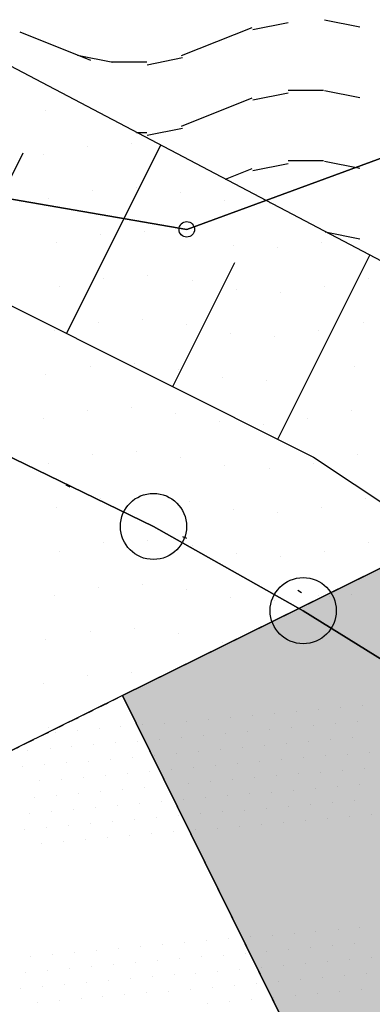
# Model space of a CAD drawing. Extents: x 336088 to 337211, y 5744830 to 5745711.
# Drawn here: x 336481 to 336489, y 5745353 to 5745375 of the extents above; entities that cross this region are included whole.
import ezdxf

# ---------------------------------------------------------------- set-up
doc = ezdxf.new("R2010")
doc.units = 0
for name, pattern in [('BAUGRENZE', [11.9, 3.5, -1.5, 0.4, -1.5, 3.5, -1.5]), ('GESTRICHELT2', [0.375, 0.25, -0.125]), ('WASWIRT', [2.79, 0, -1.395, -1.395])]:
    doc.linetypes.add(name, pattern=pattern)
doc.layers.get('0').update_dxf_attribs({"linetype": 'CONTINUOUS'})
for name, color, linetype in [('2_BRUECKE_FUELL', 7, 'GESTRICHELT2'), ('2_BRÜCKE', 7, 'BAUGRENZE'), ('2_GRUENFLAECHE', 7, 'CONTINUOUS'), ('2_GRUENFLÄCHE_UMGRENZUNG', 7, 'CONTINUOUS'), ('2_NACHRICHTLICH', 7, 'GESTRICHELT2'), ('2_VERKEHRSFLAECHE_BESONDER', 7, 'CONTINUOUS'), ('2_VERKEHRSFLÄCHE_BESONDERE', 7, 'CONTINUOUS'), ('2_WASSERFLÄCHE', 7, 'CONTINUOUS'), ('2_ÜBERSCHWEMMUNGSGEBIET', 5, 'CONTINUOUS'), ('K_BOESCHUNG', 252, 'CONTINUOUS'), ('K_FLURSTUECK', 250, 'CONTINUOUS'), ('K_GRENZPUNKT', 251, 'CONTINUOUS')]:
    doc.layers.add(name, color=color, linetype=linetype)

# ---------------------------------------------------------------- blocks, each defined once
blk = doc.blocks.new('*X317')
at = {"color": 0}
for p, q in [((336484.241, 5745374.462), (336485.84, 5745375.101)), ((336485.856, 5745375.054), (336486.656, 5745375.214)), ((336487.482, 5745375.269), (336488.282, 5745375.109)), ((336480.575, 5745375), (336482.173, 5745374.36)), ((336481.882, 5745374.469), (336482.682, 5745374.309)), ((336483.458, 5745374.254), (336484.258, 5745374.414)), ((336482.651, 5745374.32), (336483.451, 5745374.32)), ((336485.856, 5745373.454), (336486.656, 5745373.614)), ((336486.657, 5745373.68), (336487.057, 5745373.68)), ((336487.057, 5745373.68), (336487.457, 5745373.68)), ((336487.482, 5745373.669), (336488.282, 5745373.509)), ((336484.241, 5745372.862), (336485.84, 5745373.501)), ((336483.219, 5745372.72), (336483.451, 5745372.72)), ((336483.458, 5745372.654), (336484.258, 5745372.814)), ((336485.856, 5745371.854), (336486.656, 5745372.014)), ((336486.657, 5745372.08), (336487.057, 5745372.08)), ((336487.057, 5745372.08), (336487.457, 5745372.08)), ((336487.482, 5745372.069), (336488.282, 5745371.909)), ((336485.234, 5745371.659), (336485.84, 5745371.901)), ((336487.498, 5745370.466), (336488.282, 5745370.309))]:
    blk.add_line(p, q, dxfattribs=at)
blk = doc.blocks.new('BLOCK_250')
at = {"linetype": 'CONTINUOUS'}
blk.add_circle((0, 0), 0.75, dxfattribs=at)
blk = doc.blocks.new('BLOCK_251')
at = {"linetype": 'CONTINUOUS'}
blk.add_circle((0, 0), 0.175, dxfattribs=at)
blk = doc.blocks.new('*X356')
at = {"color": 0}
for p, q in [((336481.165, 5745373.223), (336481.165, 5745373.223)), ((336482.1, 5745372.411), (336482.1, 5745372.411)), ((336483.1, 5745372.477), (336483.1, 5745372.477)), ((336481.1, 5745372.223), (336481.1, 5745372.223)), ((336482.223, 5745371.411), (336482.223, 5745371.411)), ((336483.223, 5745371.477), (336483.223, 5745371.477)), ((336484.223, 5745371.354), (336484.223, 5745371.354)), ((336481.223, 5745371.223), (336481.223, 5745371.223)), ((336485.223, 5745371.165), (336485.223, 5745371.165)), ((336486.223, 5745371.1), (336486.223, 5745371.1)), ((336482.411, 5745370.411), (336482.411, 5745370.411)), ((336483.411, 5745370.477), (336483.411, 5745370.477)), ((336481.411, 5745370.223), (336481.411, 5745370.223)), ((336484.411, 5745370.354), (336484.411, 5745370.354)), ((336485.411, 5745370.165), (336485.411, 5745370.165)), ((336487.411, 5745370.223), (336487.411, 5745370.223)), ((336486.411, 5745370.1), (336486.411, 5745370.1)), ((336482.477, 5745369.411), (336482.477, 5745369.411)), ((336483.477, 5745369.477), (336483.477, 5745369.477)), ((336484.477, 5745369.354), (336484.477, 5745369.354)), ((336488.477, 5745369.411), (336488.477, 5745369.411)), ((336481.477, 5745369.223), (336481.477, 5745369.223)), ((336485.477, 5745369.165), (336485.477, 5745369.165)), ((336486.477, 5745369.1), (336486.477, 5745369.1)), ((336487.477, 5745369.223), (336487.477, 5745369.223)), ((336482.354, 5745368.411), (336482.354, 5745368.411)), ((336483.354, 5745368.477), (336483.354, 5745368.477)), ((336488.354, 5745368.411), (336488.354, 5745368.411)), ((336481.354, 5745368.223), (336481.354, 5745368.223)), ((336484.354, 5745368.354), (336484.354, 5745368.354)), ((336485.354, 5745368.165), (336485.354, 5745368.165)), ((336487.354, 5745368.223), (336487.354, 5745368.223)), ((336486.354, 5745368.1), (336486.354, 5745368.1)), ((336482.165, 5745367.411), (336482.165, 5745367.411)), ((336483.165, 5745367.477), (336483.165, 5745367.477)), ((336484.165, 5745367.354), (336484.165, 5745367.354)), ((336488.165, 5745367.411), (336488.165, 5745367.411)), ((336481.165, 5745367.223), (336481.165, 5745367.223)), ((336485.165, 5745367.165), (336485.165, 5745367.165)), ((336486.165, 5745367.1), (336486.165, 5745367.1)), ((336487.165, 5745367.223), (336487.165, 5745367.223)), ((336482.1, 5745366.411), (336482.1, 5745366.411)), ((336483.1, 5745366.477), (336483.1, 5745366.477)), ((336488.1, 5745366.411), (336488.1, 5745366.411)), ((336481.1, 5745366.223), (336481.1, 5745366.223)), ((336484.1, 5745366.354), (336484.1, 5745366.354)), ((336485.1, 5745366.165), (336485.1, 5745366.165)), ((336487.1, 5745366.223), (336487.1, 5745366.223)), ((336486.1, 5745366.1), (336486.1, 5745366.1)), ((336483.223, 5745365.477), (336483.223, 5745365.477)), ((336482.223, 5745365.411), (336482.223, 5745365.411)), ((336484.223, 5745365.354), (336484.223, 5745365.354)), ((336488.223, 5745365.411), (336488.223, 5745365.411)), ((336481.223, 5745365.223), (336481.223, 5745365.223)), ((336485.223, 5745365.165), (336485.223, 5745365.165)), ((336486.223, 5745365.1), (336486.223, 5745365.1)), ((336487.223, 5745365.223), (336487.223, 5745365.223)), ((336482.411, 5745364.411), (336482.411, 5745364.411)), ((336483.411, 5745364.477), (336483.411, 5745364.477)), ((336484.411, 5745364.354), (336484.411, 5745364.354)), ((336488.411, 5745364.411), (336488.411, 5745364.411)), ((336481.411, 5745364.223), (336481.411, 5745364.223)), ((336485.411, 5745364.165), (336485.411, 5745364.165)), ((336487.411, 5745364.223), (336487.411, 5745364.223)), ((336486.411, 5745364.1), (336486.411, 5745364.1)), ((336483.477, 5745363.477), (336483.477, 5745363.477)), ((336482.477, 5745363.411), (336482.477, 5745363.411)), ((336484.477, 5745363.354), (336484.477, 5745363.354)), ((336488.477, 5745363.411), (336488.477, 5745363.411)), ((336481.477, 5745363.223), (336481.477, 5745363.223)), ((336485.477, 5745363.165), (336485.477, 5745363.165)), ((336486.477, 5745363.1), (336486.477, 5745363.1)), ((336487.477, 5745363.223), (336487.477, 5745363.223)), ((336482.354, 5745362.411), (336482.354, 5745362.411)), ((336483.354, 5745362.477), (336483.354, 5745362.477)), ((336484.354, 5745362.354), (336484.354, 5745362.354)), ((336481.354, 5745362.223), (336481.354, 5745362.223)), ((336485.354, 5745362.165), (336485.354, 5745362.165)), ((336487.354, 5745362.223), (336487.354, 5745362.223)), ((336486.354, 5745362.1), (336486.354, 5745362.1)), ((336483.165, 5745361.477), (336483.165, 5745361.477)), ((336482.165, 5745361.411), (336482.165, 5745361.411)), ((336484.165, 5745361.354), (336484.165, 5745361.354)), ((336481.165, 5745361.223), (336481.165, 5745361.223)), ((336485.165, 5745361.165), (336485.165, 5745361.165)), ((336482.1, 5745360.411), (336482.1, 5745360.411)), ((336483.1, 5745360.477), (336483.1, 5745360.477)), ((336481.1, 5745360.223), (336481.1, 5745360.223)), ((336481.223, 5745359.223), (336481.223, 5745359.223))]:
    blk.add_line(p, q, dxfattribs=at)
blk = doc.blocks.new('*U360')
at = {"layer": '2_BRUECKE_FUELL', "color": 7, "linetype": 'CONTINUOUS'}
for p, q in [((336482.903, 5745359.949), (336489.072, 5745362.996)), ((336489.145, 5745347.319), (336482.903, 5745359.949))]:
    blk.add_line(p, q, dxfattribs=at)
at = {"layer": '2_BRUECKE_FUELL', "color": 7, "linetype": 'CONTINUOUS', "extrusion": (0, 0, -1)}
for points in [[(-336489.072, 5745362.996), (-336514.674, 5745359.949), (-336482.903, 5745359.949)], [(-336482.903, 5745359.949), (-336514.674, 5745359.949), (-336489.145, 5745347.319)]]:
    blk.add_solid(points, dxfattribs=at)
blk = doc.blocks.new('*X418')
at = {"color": 0}
for p, q in [((336482.867, 5745359.241), (336482.867, 5745359.241)), ((336481.373, 5745359.11), (336481.373, 5745359.11)), ((336481.871, 5745359.154), (336481.871, 5745359.154)), ((336482.369, 5745359.197), (336482.369, 5745359.197)), ((336481.756, 5745358.789), (336481.756, 5745358.789)), ((336482.254, 5745358.832), (336482.254, 5745358.832)), ((336482.752, 5745358.876), (336482.752, 5745358.876)), ((336483.25, 5745358.919), (336483.25, 5745358.919)), ((336480.759, 5745358.701), (336480.759, 5745358.701)), ((336481.258, 5745358.745), (336481.258, 5745358.745)), ((336483.135, 5745358.554), (336483.135, 5745358.554)), ((336480.644, 5745358.336), (336480.644, 5745358.336)), ((336481.142, 5745358.38), (336481.142, 5745358.38)), ((336481.641, 5745358.424), (336481.641, 5745358.424)), ((336482.139, 5745358.467), (336482.139, 5745358.467)), ((336482.637, 5745358.511), (336482.637, 5745358.511)), ((336482.522, 5745358.146), (336482.522, 5745358.146)), ((336483.02, 5745358.189), (336483.02, 5745358.189)), ((336483.518, 5745358.233), (336483.518, 5745358.233)), ((336481.027, 5745358.015), (336481.027, 5745358.015)), ((336481.526, 5745358.059), (336481.526, 5745358.059)), ((336482.024, 5745358.102), (336482.024, 5745358.102)), ((336483.901, 5745357.912), (336483.901, 5745357.912)), ((336481.41, 5745357.694), (336481.41, 5745357.694)), ((336481.909, 5745357.737), (336481.909, 5745357.737)), ((336482.407, 5745357.781), (336482.407, 5745357.781)), ((336482.905, 5745357.824), (336482.905, 5745357.824)), ((336483.403, 5745357.868), (336483.403, 5745357.868)), ((336480.912, 5745357.65), (336480.912, 5745357.65)), ((336482.79, 5745357.459), (336482.79, 5745357.459)), ((336483.288, 5745357.503), (336483.288, 5745357.503)), ((336483.786, 5745357.547), (336483.786, 5745357.547)), ((336480.797, 5745357.285), (336480.797, 5745357.285)), ((336481.295, 5745357.329), (336481.295, 5745357.329)), ((336481.793, 5745357.372), (336481.793, 5745357.372)), ((336482.292, 5745357.416), (336482.292, 5745357.416)), ((336484.169, 5745357.225), (336484.169, 5745357.225)), ((336481.678, 5745357.007), (336481.678, 5745357.007)), ((336482.176, 5745357.051), (336482.176, 5745357.051)), ((336482.675, 5745357.094), (336482.675, 5745357.094)), ((336483.173, 5745357.138), (336483.173, 5745357.138)), ((336483.671, 5745357.182), (336483.671, 5745357.182)), ((336480.682, 5745356.92), (336480.682, 5745356.92)), ((336481.18, 5745356.964), (336481.18, 5745356.964)), ((336483.058, 5745356.773), (336483.058, 5745356.773)), ((336483.556, 5745356.817), (336483.556, 5745356.817)), ((336484.054, 5745356.86), (336484.054, 5745356.86)), ((336481.065, 5745356.599), (336481.065, 5745356.599)), ((336481.563, 5745356.642), (336481.563, 5745356.642)), ((336482.061, 5745356.686), (336482.061, 5745356.686)), ((336482.559, 5745356.729), (336482.559, 5745356.729)), ((336484.299, 5745354.347), (336484.299, 5745354.347)), ((336484.797, 5745354.39), (336484.797, 5745354.39)), ((336485.295, 5745354.434), (336485.295, 5745354.434)), ((336481.31, 5745354.085), (336481.31, 5745354.085)), ((336481.808, 5745354.129), (336481.808, 5745354.129)), ((336482.307, 5745354.173), (336482.307, 5745354.173)), ((336482.805, 5745354.216), (336482.805, 5745354.216)), ((336483.303, 5745354.26), (336483.303, 5745354.26)), ((336483.801, 5745354.303), (336483.801, 5745354.303)), ((336485.678, 5745354.113), (336485.678, 5745354.113)), ((336480.812, 5745354.042), (336480.812, 5745354.042)), ((336483.188, 5745353.895), (336483.188, 5745353.895)), ((336483.686, 5745353.938), (336483.686, 5745353.938)), ((336484.184, 5745353.982), (336484.184, 5745353.982)), ((336484.682, 5745354.025), (336484.682, 5745354.025)), ((336485.18, 5745354.069), (336485.18, 5745354.069)), ((336480.697, 5745353.677), (336480.697, 5745353.677)), ((336481.195, 5745353.72), (336481.195, 5745353.72)), ((336481.693, 5745353.764), (336481.693, 5745353.764)), ((336482.191, 5745353.808), (336482.191, 5745353.808)), ((336482.69, 5745353.851), (336482.69, 5745353.851)), ((336484.567, 5745353.66), (336484.567, 5745353.66)), ((336485.065, 5745353.704), (336485.065, 5745353.704)), ((336485.563, 5745353.748), (336485.563, 5745353.748)), ((336482.076, 5745353.443), (336482.076, 5745353.443)), ((336482.574, 5745353.486), (336482.574, 5745353.486)), ((336483.073, 5745353.53), (336483.073, 5745353.53)), ((336483.571, 5745353.573), (336483.571, 5745353.573)), ((336484.069, 5745353.617), (336484.069, 5745353.617)), ((336485.946, 5745353.426), (336485.946, 5745353.426)), ((336480.582, 5745353.312), (336480.582, 5745353.312)), ((336481.08, 5745353.355), (336481.08, 5745353.355)), ((336481.578, 5745353.399), (336481.578, 5745353.399)), ((336483.456, 5745353.208), (336483.456, 5745353.208)), ((336483.954, 5745353.252), (336483.954, 5745353.252)), ((336484.452, 5745353.296), (336484.452, 5745353.296)), ((336484.95, 5745353.339), (336484.95, 5745353.339)), ((336485.448, 5745353.383), (336485.448, 5745353.383)), ((336480.965, 5745352.99), (336480.965, 5745352.99)), ((336481.463, 5745353.034), (336481.463, 5745353.034)), ((336481.961, 5745353.078), (336481.961, 5745353.078)), ((336482.459, 5745353.121), (336482.459, 5745353.121)), ((336482.957, 5745353.165), (336482.957, 5745353.165)), ((336484.835, 5745352.974), (336484.835, 5745352.974)), ((336485.333, 5745353.018), (336485.333, 5745353.018)), ((336485.831, 5745353.061), (336485.831, 5745353.061))]:
    blk.add_line(p, q, dxfattribs=at)
blk = doc.blocks.new('*X438')
at = {"color": 0}
for p, q in [((336487.603, 5745362.19), (336487.603, 5745362.19)), ((336488.101, 5745362.233), (336488.101, 5745362.233)), ((336487.848, 5745359.676), (336487.848, 5745359.676)), ((336488.346, 5745359.72), (336488.346, 5745359.72)), ((336485.357, 5745359.459), (336485.357, 5745359.459)), ((336485.856, 5745359.502), (336485.856, 5745359.502)), ((336486.354, 5745359.546), (336486.354, 5745359.546)), ((336486.852, 5745359.589), (336486.852, 5745359.589)), ((336487.35, 5745359.633), (336487.35, 5745359.633)), ((336483.365, 5745359.284), (336483.365, 5745359.284)), ((336483.863, 5745359.328), (336483.863, 5745359.328)), ((336484.361, 5745359.371), (336484.361, 5745359.371)), ((336484.859, 5745359.415), (336484.859, 5745359.415)), ((336486.737, 5745359.224), (336486.737, 5745359.224)), ((336487.235, 5745359.268), (336487.235, 5745359.268)), ((336487.733, 5745359.311), (336487.733, 5745359.311)), ((336488.231, 5745359.355), (336488.231, 5745359.355)), ((336484.246, 5745359.006), (336484.246, 5745359.006)), ((336484.744, 5745359.05), (336484.744, 5745359.05)), ((336485.242, 5745359.094), (336485.242, 5745359.094)), ((336485.74, 5745359.137), (336485.74, 5745359.137)), ((336486.239, 5745359.181), (336486.239, 5745359.181)), ((336483.748, 5745358.963), (336483.748, 5745358.963)), ((336485.625, 5745358.772), (336485.625, 5745358.772)), ((336486.123, 5745358.816), (336486.123, 5745358.816)), ((336486.622, 5745358.859), (336486.622, 5745358.859)), ((336487.12, 5745358.903), (336487.12, 5745358.903)), ((336487.618, 5745358.947), (336487.618, 5745358.947)), ((336488.116, 5745358.99), (336488.116, 5745358.99)), ((336483.633, 5745358.598), (336483.633, 5745358.598)), ((336484.131, 5745358.641), (336484.131, 5745358.641)), ((336484.629, 5745358.685), (336484.629, 5745358.685)), ((336485.127, 5745358.729), (336485.127, 5745358.729)), ((336487.503, 5745358.582), (336487.503, 5745358.582)), ((336488.001, 5745358.625), (336488.001, 5745358.625)), ((336488.499, 5745358.669), (336488.499, 5745358.669)), ((336485.012, 5745358.364), (336485.012, 5745358.364)), ((336485.51, 5745358.407), (336485.51, 5745358.407)), ((336486.008, 5745358.451), (336486.008, 5745358.451)), ((336486.506, 5745358.494), (336486.506, 5745358.494)), ((336487.005, 5745358.538), (336487.005, 5745358.538)), ((336484.016, 5745358.276), (336484.016, 5745358.276)), ((336484.514, 5745358.32), (336484.514, 5745358.32)), ((336486.391, 5745358.129), (336486.391, 5745358.129)), ((336486.889, 5745358.173), (336486.889, 5745358.173)), ((336487.388, 5745358.217), (336487.388, 5745358.217)), ((336487.886, 5745358.26), (336487.886, 5745358.26)), ((336488.384, 5745358.304), (336488.384, 5745358.304)), ((336484.399, 5745357.955), (336484.399, 5745357.955)), ((336484.897, 5745357.999), (336484.897, 5745357.999)), ((336485.395, 5745358.042), (336485.395, 5745358.042)), ((336485.893, 5745358.086), (336485.893, 5745358.086)), ((336487.771, 5745357.895), (336487.771, 5745357.895)), ((336488.269, 5745357.939), (336488.269, 5745357.939)), ((336485.28, 5745357.677), (336485.28, 5745357.677)), ((336485.778, 5745357.721), (336485.778, 5745357.721)), ((336486.276, 5745357.764), (336486.276, 5745357.764)), ((336486.774, 5745357.808), (336486.774, 5745357.808)), ((336487.273, 5745357.852), (336487.273, 5745357.852)), ((336484.284, 5745357.59), (336484.284, 5745357.59)), ((336484.782, 5745357.634), (336484.782, 5745357.634)), ((336486.659, 5745357.443), (336486.659, 5745357.443)), ((336487.157, 5745357.487), (336487.157, 5745357.487)), ((336487.656, 5745357.53), (336487.656, 5745357.53)), ((336488.154, 5745357.574), (336488.154, 5745357.574)), ((336484.667, 5745357.269), (336484.667, 5745357.269)), ((336485.165, 5745357.312), (336485.165, 5745357.312)), ((336485.663, 5745357.356), (336485.663, 5745357.356)), ((336486.161, 5745357.399), (336486.161, 5745357.399)), ((336488.537, 5745357.252), (336488.537, 5745357.252)), ((336485.548, 5745356.991), (336485.548, 5745356.991)), ((336486.046, 5745357.034), (336486.046, 5745357.034)), ((336486.544, 5745357.078), (336486.544, 5745357.078)), ((336487.042, 5745357.122), (336487.042, 5745357.122)), ((336487.54, 5745357.165), (336487.54, 5745357.165)), ((336488.039, 5745357.209), (336488.039, 5745357.209)), ((336484.552, 5745356.904), (336484.552, 5745356.904)), ((336485.05, 5745356.947), (336485.05, 5745356.947)), ((336486.789, 5745354.565), (336486.789, 5745354.565)), ((336487.287, 5745354.608), (336487.287, 5745354.608)), ((336487.786, 5745354.652), (336487.786, 5745354.652)), ((336488.284, 5745354.695), (336488.284, 5745354.695)), ((336485.793, 5745354.478), (336485.793, 5745354.478)), ((336486.291, 5745354.521), (336486.291, 5745354.521)), ((336488.169, 5745354.331), (336488.169, 5745354.331)), ((336486.176, 5745354.156), (336486.176, 5745354.156)), ((336486.674, 5745354.2), (336486.674, 5745354.2)), ((336487.172, 5745354.243), (336487.172, 5745354.243)), ((336487.671, 5745354.287), (336487.671, 5745354.287)), ((336487.057, 5745353.878), (336487.057, 5745353.878)), ((336487.555, 5745353.922), (336487.555, 5745353.922)), ((336488.054, 5745353.966), (336488.054, 5745353.966)), ((336488.552, 5745354.009), (336488.552, 5745354.009)), ((336486.061, 5745353.791), (336486.061, 5745353.791)), ((336486.559, 5745353.835), (336486.559, 5745353.835)), ((336488.437, 5745353.644), (336488.437, 5745353.644)), ((336486.444, 5745353.47), (336486.444, 5745353.47)), ((336486.942, 5745353.513), (336486.942, 5745353.513)), ((336487.44, 5745353.557), (336487.44, 5745353.557)), ((336487.938, 5745353.601), (336487.938, 5745353.601)), ((336487.325, 5745353.192), (336487.325, 5745353.192)), ((336487.823, 5745353.236), (336487.823, 5745353.236)), ((336488.321, 5745353.279), (336488.321, 5745353.279)), ((336486.329, 5745353.105), (336486.329, 5745353.105)), ((336486.827, 5745353.148), (336486.827, 5745353.148))]:
    blk.add_line(p, q, dxfattribs=at)

msp = doc.modelspace()

# ---------------------------------------------------------------- linework, layer by layer
at = {"layer": '2_BRÜCKE', "color": 7, "linetype": 'CONTINUOUS'}
msp.add_lwpolyline([(336482.903, 5745359.949), (336526.027, 5745381.246), (336536.786, 5745386.56), (336541.456, 5745377.08), (336527.779, 5745370.314), (336528.278, 5745369.285), (336546.492, 5745372.914), (336547.306, 5745368.919), (336525.112, 5745364.479, 0.074842), (336520.833, 5745362.996), (336511.546, 5745358.401), (336505.92, 5745355.618), (336500.207, 5745352.792), (336489.145, 5745347.319)], format="xyb", close=True, dxfattribs=at)
at = {"layer": '2_GRUENFLÄCHE_UMGRENZUNG'}
msp.add_lwpolyline([(336495.744, 5745366.122), (336479.514, 5745374.672), (336461.327, 5745381.59), (336438.811, 5745385.529), (336355.818, 5745386.91), (336342.19, 5745386.416), (336334.598, 5745390.886), (336324.593, 5745394.292), (336306.291, 5745397.923), (336295.967, 5745401.067), (336289.677, 5745403.534), (336279.383, 5745408.375), (336269.875, 5745413.863), (336253.11, 5745424.081), (336246.147, 5745428.391), (336233.293, 5745438.379), (336214.854, 5745453.861), (336210.187, 5745445.176), (336208.605, 5745442.232)], dxfattribs=at)
at = {"layer": '2_GRUENFLÄCHE_UMGRENZUNG', "color": 7}
msp.add_lwpolyline([(336495.045, 5745327.086, -0.048779), (336495.834, 5745333.628, -0.004817), (336497.866, 5745340.437, 0.025301), (336498.926, 5745344.791, 0.01895), (336500.207, 5745352.792), (336495.744, 5745366.122), (336479.514, 5745374.672), (336461.327, 5745381.59), (336438.811, 5745385.529), (336407.005, 5745386.029), (336355.818, 5745386.91), (336342.19, 5745386.416), (336334.598, 5745390.886), (336331.038, 5745392.098), (336327.162, 5745393.417), (336324.593, 5745394.292), (336306.291, 5745397.923), (336295.967, 5745401.067), (336289.677, 5745403.534), (336279.383, 5745408.375), (336269.875, 5745413.863), (336253.11, 5745424.081)], format="xyb", dxfattribs=at)
at = {"layer": '2_NACHRICHTLICH', "flags": 128}
msp.add_lwpolyline([(336482.903, 5745359.949), (336435.507, 5745336.479)], dxfattribs=at)
at = {"layer": '2_VERKEHRSFLÄCHE_BESONDERE', "linetype": 'CONTINUOUS', "flags": 128}
msp.add_lwpolyline([(336388.208, 5745351.87), (336438.767, 5745324.073, 0.211624), (336441.806, 5745323.925), (336489.145, 5745347.319), (336482.903, 5745359.949), (336435.507, 5745336.479, -0.25866), (336422.729, 5745337.431), (336339.891, 5745382.808, 0.065304), (336332.956, 5745385.392), (336328.105, 5745386.734), (336324.114, 5745387.837), (336311.35, 5745391.366)], format="xyb", dxfattribs=at)
msp.add_lwpolyline([(336547.306, 5745368.919), (336546.492, 5745372.914), (336535.403, 5745370.704), (336528.278, 5745369.285), (336527.779, 5745370.314), (336533.314, 5745373.052), (336541.456, 5745377.08), (336536.786, 5745386.56), (336526.027, 5745381.246), (336495.579, 5745366.209), (336482.903, 5745359.949), (336489.145, 5745347.319), (336500.207, 5745352.792), (336520.833, 5745362.996, -0.074842), (336525.112, 5745364.479), (336538.083, 5745367.074), (336547.306, 5745368.919)], format="xyb", close=True, dxfattribs=at)
at = {"layer": '2_ÜBERSCHWEMMUNGSGEBIET', "linetype": 'WASWIRT', "flags": 128}
msp.add_lwpolyline([(336584.075, 5745119.262), (336597.912, 5745138.511), (336569.583, 5745184.269), (336565.773, 5745198.45), (336562.116, 5745212.559), (336562.116, 5745222.018), (336564.745, 5745232.688), (336568.406, 5745234.321), (336575.458, 5745224.618), (336598.946, 5745190.857), (336619.272, 5745170.072), (336639.08, 5745196.614), (336591.552, 5745260.184), (336572.589, 5745317.727), (336569.249, 5745326.769), (336558.717, 5745344.689), (336543.075, 5745364.255), (336532.343, 5745374.006), (336520.102, 5745383.96), (336507.353, 5745393.432), (336493.479, 5745400.828), (336479.395, 5745406.273), (336460.893, 5745411.499), (336449.833, 5745413.594), (336432.116, 5745414.248), (336423.796, 5745412.938), (336410.908, 5745409.102), (336404.015, 5745407.925), (336398.131, 5745407.572), (336365.293, 5745408.595), (336335.093, 5745410.158), (336312.452, 5745413.845), (336294.544, 5745419.838), (336278.283, 5745427.843), (336262.193, 5745437.893), (336248.941, 5745447.019), (336239.063, 5745455.44), (336228.345, 5745464.565), (336213.024, 5745477.176), (336203.623, 5745483.692), (336193.697, 5745473.542), (336195.33, 5745471.843), (336209.72, 5745459.349), (336246.86, 5745429.018), (336279.755, 5745409.279), (336289.915, 5745404.489), (336299.791, 5745400.488), (336324.753, 5745394.747), (336334.852, 5745391.431), (336342.803, 5745387.066), (336350.024, 5745381.977), (336357.39, 5745381.171), (336385.517, 5745379.538), (336429.117, 5745378.211), (336445.381, 5745376.861), (336465.452, 5745371.859), (336486.587, 5745362.534), (336498.39, 5745354.672), (336508.339, 5745346.969), (336521.559, 5745333.465), (336536.321, 5745311.19), (336541.163, 5745298.263), (336543.357, 5745289.04), (336542.752, 5745276.615), (336536.116, 5745238.447), (336533.998, 5745218.248), (336534.696, 5745198.097), (336543.071, 5745175.656), (336551.908, 5745156.165), (336559.81, 5745143.924), (336565.972, 5745136.203), (336575.326, 5745124.132), (336580.945, 5745119.574), (336584.075, 5745119.262)], close=True, dxfattribs=at)
at = {"layer": 'K_BOESCHUNG'}
for p, q in [((336495.744, 5745366.122), (336479.514, 5745374.672)), ((336478.082, 5745369.936), (336487.231, 5745365.359)), ((336487.231, 5745365.359), (336498.486, 5745357.847))]:
    msp.add_line(p, q, dxfattribs=at)
for points in [[(336481.634, 5745368.159), (336483.771, 5745372.43)], [(336479.207, 5745369.373), (336480.649, 5745372.254)], [(336486.421, 5745365.764), (336488.507, 5745369.934)], [(336484.039, 5745366.956), (336485.446, 5745369.77)]]:
    msp.add_lwpolyline(points, dxfattribs=at)
at = {"layer": 'K_FLURSTUECK'}
for points in [[(336527.163, 5745327.125), (336525.686, 5745331.328), (336522.696, 5745339.546), (336518.191, 5745344.61), (336514.265, 5745351.97), (336508.5, 5745361.421), (336506.587, 5745364.752), (336501.513, 5745369.251), (336493.175, 5745372.7), (336488.904, 5745372.186), (336484.358, 5745370.521), (336468.814, 5745373.209), (336468.814, 5745373.209), (336469.333, 5745374.513), (336471.152, 5745378.098), (336476.956, 5745384.373), (336479.634, 5745385.591), (336484.665, 5745384.939), (336498.914, 5745381.983), (336513.657, 5745372.791), (336525.145, 5745360.13), (336537.905, 5745337.75), (336542.265, 5745328.184)], [(336418.51, 5745380.307), (336456.288, 5745375.49), (336468.814, 5745373.209), (336484.358, 5745370.521), (336488.904, 5745372.186), (336493.175, 5745372.7), (336501.513, 5745369.251), (336506.587, 5745364.752), (336508.5, 5745361.421), (336514.265, 5745351.97), (336518.191, 5745344.61), (336522.696, 5745339.546), (336525.686, 5745331.328), (336527.163, 5745327.125)], [(336341.21, 5745266.357), (336381.821, 5745340.265), (336403.126, 5745378.981), (336433.708, 5745377.704), (336440.17, 5745377.157), (336446.67, 5745376.31), (336446.67, 5745376.31), (336453.044, 5745375.067), (336459.329, 5745373.378), (336465.566, 5745371.471), (336471.685, 5745369.159), (336477.795, 5745366.606), (336483.603, 5745363.786), (336486.997, 5745361.875), (336490.257, 5745359.85), (336494.817, 5745356.611), (336501.941, 5745351.465), (336508.882, 5745346.016), (336515.192, 5745339.832), (336521.054, 5745333.187), (336526.501, 5745326.208)], [(336526.501, 5745326.208), (336521.054, 5745333.187), (336515.192, 5745339.832), (336508.882, 5745346.016), (336501.941, 5745351.465), (336494.817, 5745356.611), (336490.257, 5745359.85), (336486.997, 5745361.875), (336483.603, 5745363.786), (336477.795, 5745366.606), (336471.685, 5745369.159), (336465.566, 5745371.471), (336459.329, 5745373.378), (336453.044, 5745375.067), (336446.67, 5745376.31), (336440.17, 5745377.157), (336433.708, 5745377.704), (336403.126, 5745378.981)]]:
    msp.add_lwpolyline(points, dxfattribs=at)

# ---------------------------------------------------------------- block references
at = {"layer": '2_BRUECKE_FUELL', "color": 7, "linetype": 'CONTINUOUS'}
msp.add_blockref('*U360', (0, 0), dxfattribs=at)
at = {"layer": '2_GRUENFLAECHE', "linetype": 'CONTINUOUS'}
msp.add_blockref('*X356', (0, 0), dxfattribs=at)
at = {"layer": '2_VERKEHRSFLAECHE_BESONDER', "linetype": 'CONTINUOUS'}
for name in ['*X418', '*X438']:
    msp.add_blockref(name, (0, 0), dxfattribs=at)
at = {"layer": '2_WASSERFLÄCHE', "color": 113, "linetype": 'CONTINUOUS'}
msp.add_blockref('*X317', (0, 0), dxfattribs=at)
at = {"layer": 'K_GRENZPUNKT'}
for name, p in [('BLOCK_251', (336484.358, 5745370.521)), ('BLOCK_250', (336483.603, 5745363.786)), ('BLOCK_250', (336486.997, 5745361.875))]:
    msp.add_blockref(name, p, dxfattribs=at)

doc.saveas('drawing.dxf')
